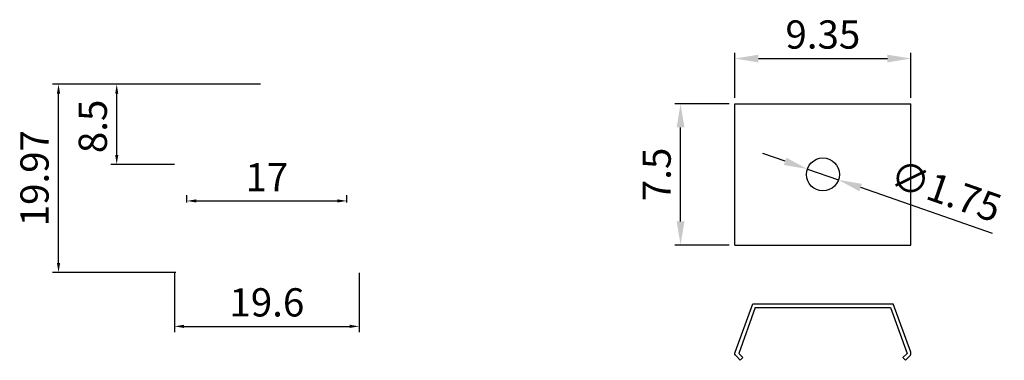
# Model space of a CAD drawing. Units: millimetres. Extents: x 1180 to 1393, y 511 to 551.
# Drawn here: x 1180 to 1285, y 512 to 548 of the extents above; entities that cross this region are included whole.
import ezdxf

# ---------------------------------------------------------------- set-up
doc = ezdxf.new("R2010")
doc.units = ezdxf.units.MM
doc.styles.add('样式 be made by myself', font='arial.ttf', dxfattribs={"height": 3})
doc.dimstyles.new('SC-1', dxfattribs={"dimtxt": 3, "dimasz": 1, "dimexe": 0.625, "dimexo": 0.625, "dimtad": 1, "dimdsep": 46, "dimtxsty": '样式 be made by myself', "dimcen": 4, "dimazin": 2, "dimtfac": 1, "dimtmove": 0, "dimatfit": 3, "dimfxl": 1.25, "dimarcsym": 1})
doc.dimstyles.new('SC-2', dxfattribs={"dimtxt": 2.5, "dimasz": 2.5, "dimexe": 0.625, "dimexo": 0.625, "dimtad": 1, "dimlfac": 0.5, "dimdsep": 46, "dimtxsty": '样式 be made by myself', "dimcen": 4, "dimazin": 2, "dimtfac": 1, "dimtmove": 0, "dimatfit": 3, "dimfxl": 1.25, "dimarcsym": 1})

# ---------------------------------------------------------------- blocks, each defined once
blk = doc.blocks.new('*D1')
at = {"color": 0, "lineweight": -2, "transparency": 16777216}
for p, q in [((1198.1, 529.02), (1198.1, 529.83)), ((1215.1, 529.02), (1215.1, 529.83)), ((1199.1, 529.2), (1214.1, 529.2))]:
    blk.add_line(p, q, dxfattribs=at)
at = {"color": 0, "transparency": 16777216}
for points in [[(1199.1, 529.37), (1199.1, 529.04), (1198.1, 529.2)], [(1214.1, 529.37), (1214.1, 529.04), (1215.1, 529.2)]]:
    blk.add_solid(points, dxfattribs=at)
at = {"layer": 'Defpoints', "color": 0, "transparency": 16777216}
for p in [(1198.1, 528.39), (1215.1, 529.2), (1215.1, 528.39)]:
    blk.add_point(p, dxfattribs=at)
at = {"color": 0, "transparency": 16777216, "insert": (1206.6, 531.33), "char_height": 3, "attachment_point": 5, "style": '样式 be made by myself'}
blk.add_mtext('17', dxfattribs=at)
blk = doc.blocks.new('*D3')
at = {"color": 0, "lineweight": -2, "transparency": 16777216}
for p, q in [((1196.8, 521.58), (1196.8, 515.26)), ((1216.4, 521.58), (1216.4, 515.26)), ((1197.8, 515.88), (1215.4, 515.88))]:
    blk.add_line(p, q, dxfattribs=at)
at = {"color": 0, "transparency": 16777216}
for points in [[(1197.8, 516.05), (1197.8, 515.71), (1196.8, 515.88)], [(1215.4, 516.05), (1215.4, 515.71), (1216.4, 515.88)]]:
    blk.add_solid(points, dxfattribs=at)
at = {"layer": 'Defpoints', "color": 0, "transparency": 16777216}
for p in [(1196.8, 522.21), (1216.4, 522.21), (1216.4, 515.88)]:
    blk.add_point(p, dxfattribs=at)
at = {"color": 0, "transparency": 16777216, "insert": (1206.6, 518.04), "char_height": 3, "attachment_point": 5, "style": '样式 be made by myself'}
blk.add_mtext('19.6', dxfattribs=at)
blk = doc.blocks.new('*D4')
at = {"color": 0, "lineweight": -2, "transparency": 16777216}
for p, q in [((1205.92, 541.59), (1183.84, 541.59)), ((1184.47, 522.61), (1184.47, 540.59)), ((1196.93, 521.61), (1183.84, 521.61))]:
    blk.add_line(p, q, dxfattribs=at)
at = {"color": 0, "transparency": 16777216}
for points in [[(1184.3, 540.59), (1184.64, 540.59), (1184.47, 541.59)], [(1184.3, 522.61), (1184.64, 522.61), (1184.47, 521.61)]]:
    blk.add_solid(points, dxfattribs=at)
at = {"layer": 'Defpoints', "color": 0, "transparency": 16777216}
for p in [(1184.47, 541.59), (1206.55, 541.59), (1197.56, 521.61)]:
    blk.add_point(p, dxfattribs=at)
at = {"color": 0, "transparency": 16777216, "insert": (1182.31, 531.62), "char_height": 3, "attachment_point": 5, "rotation": 90, "style": '样式 be made by myself'}
blk.add_mtext('19.97', dxfattribs=at)
blk = doc.blocks.new('*D2')
at = {"color": 0, "lineweight": -2, "transparency": 16777216}
for p, q in [((1205.92, 541.59), (1190.03, 541.59)), ((1190.65, 534.08), (1190.65, 540.59)), ((1196.78, 533.08), (1190.03, 533.08))]:
    blk.add_line(p, q, dxfattribs=at)
at = {"color": 0, "transparency": 16777216}
for points in [[(1190.49, 540.59), (1190.82, 540.59), (1190.65, 541.59)], [(1190.49, 534.08), (1190.82, 534.08), (1190.65, 533.08)]]:
    blk.add_solid(points, dxfattribs=at)
at = {"layer": 'Defpoints', "color": 0, "transparency": 16777216}
for p in [(1190.65, 541.59), (1206.55, 541.59), (1197.4, 533.08)]:
    blk.add_point(p, dxfattribs=at)
at = {"color": 0, "transparency": 16777216, "insert": (1188.5, 537.12), "char_height": 3, "attachment_point": 5, "rotation": 90, "style": '样式 be made by myself'}
blk.add_mtext('8.5', dxfattribs=at)
blk = doc.blocks.new('*D27')
at = {"color": 0, "lineweight": -2, "transparency": 16777216}
for p, q in [((1256.32, 540.14), (1256.32, 544.95)), ((1275.01, 540.14), (1275.01, 544.95)), ((1258.82, 544.33), (1272.51, 544.33))]:
    blk.add_line(p, q, dxfattribs=at)
at = {"color": 0, "transparency": 16777216}
for points in [[(1258.82, 544.74), (1258.82, 543.91), (1256.32, 544.33)], [(1272.51, 544.74), (1272.51, 543.91), (1275.01, 544.33)]]:
    blk.add_solid(points, dxfattribs=at)
at = {"layer": 'Defpoints', "color": 0, "transparency": 16777216}
for p in [(1275.01, 544.33), (1256.32, 539.52), (1275.01, 539.52)]:
    blk.add_point(p, dxfattribs=at)
at = {"color": 0, "transparency": 16777216, "insert": (1265.66, 546.49), "char_height": 3, "attachment_point": 5, "style": '样式 be made by myself'}
blk.add_mtext('9.35', dxfattribs=at)
blk = doc.blocks.new('*D28')
at = {"color": 0, "lineweight": -2, "transparency": 16777216}
for p, q in [((1255.69, 539.52), (1249.92, 539.52)), ((1250.54, 527.02), (1250.54, 537.02)), ((1255.69, 524.52), (1249.92, 524.52))]:
    blk.add_line(p, q, dxfattribs=at)
at = {"color": 0, "transparency": 16777216}
for points in [[(1250.13, 537.02), (1250.96, 537.02), (1250.54, 539.52)], [(1250.13, 527.02), (1250.96, 527.02), (1250.54, 524.52)]]:
    blk.add_solid(points, dxfattribs=at)
at = {"layer": 'Defpoints', "color": 0, "transparency": 16777216}
for p in [(1250.54, 539.52), (1256.32, 539.52), (1256.32, 524.52)]:
    blk.add_point(p, dxfattribs=at)
at = {"color": 0, "transparency": 16777216, "insert": (1248.39, 532.02), "char_height": 3, "attachment_point": 5, "rotation": 90, "style": '样式 be made by myself'}
blk.add_mtext('7.5', dxfattribs=at)
blk = doc.blocks.new('*D29')
at = {"color": 0, "lineweight": -2, "transparency": 16777216}
for p, q in [((1261.65, 533.41), (1259.29, 534.23)), ((1264.01, 532.59), (1267.32, 531.44)), ((1283.69, 525.75), (1269.68, 530.62))]:
    blk.add_line(p, q, dxfattribs=at)
at = {"color": 0, "transparency": 16777216}
for points in [[(1261.79, 533.8), (1261.51, 533.02), (1264.01, 532.59)], [(1269.82, 531.01), (1269.54, 530.23), (1267.32, 531.44)]]:
    blk.add_solid(points, dxfattribs=at)
at = {"layer": 'Defpoints', "color": 0, "transparency": 16777216}
for p in [(1264.01, 532.59), (1267.32, 531.44)]:
    blk.add_point(p, dxfattribs=at)
at = {"color": 0, "transparency": 16777216, "insert": (1278.6, 529.89), "char_height": 3, "attachment_point": 5, "rotation": 340.8285, "style": '样式 be made by myself'}
blk.add_mtext('∅1.75', dxfattribs=at)

msp = doc.modelspace()

# ---------------------------------------------------------------- linework, layer by layer
for p, q in [((1256.317, 524.516), (1256.317, 539.516)), ((1256.317, 539.516), (1275.011, 539.516)), ((1275.011, 524.516), (1275.011, 539.516)), ((1256.317, 524.516), (1275.011, 524.516)), ((1258.205, 518.273), (1273.123, 518.273)), ((1258.486, 517.873), (1272.843, 517.873))]:
    msp.add_line(p, q)
for points in [[(1258.486, 517.873), (1256.717, 513.013), (1257.174, 512.556), (1256.891, 512.273), (1256.434, 512.731, -0.2914734), (1256.341, 513.15), (1258.205, 518.273)], [(1272.843, 517.873), (1274.611, 513.013), (1274.154, 512.556), (1274.437, 512.273), (1274.894, 512.731, 0.2914734), (1274.987, 513.15), (1273.123, 518.273)]]:
    msp.add_lwpolyline(points, format="xyb")
msp.add_circle((1265.664, 532.016), 1.75)

# ---------------------------------------------------------------- dimensions: what is measured, and where the dimension line sits
dim = msp.add_linear_dim(base=(1275.011, 544.328), p1=(1256.317, 539.516), p2=(1275.011, 539.516), dimstyle='SC-2')
dim.commit()
dim.dimension.update_dxf_attribs({"geometry": '*D27', "text_midpoint": (1265.664, 546.486)})
at = {"color": 7}
for base, p1, picture, middle in [((1184.47, 541.585), (1197.555, 521.615), '*D4', (1184.47, 531.625)), ((1190.653, 541.585), (1197.404, 533.085), '*D2', (1190.653, 537.122))]:
    dim = msp.add_linear_dim(base=base, p1=p1, p2=(1206.546, 541.585), angle=90, dimstyle='SC-1', dxfattribs=at)
    dim.commit()
    dim.dimension.update_dxf_attribs({"geometry": picture, "text_midpoint": middle, "dimtype": 160})
dim = msp.add_linear_dim(base=(1250.544, 539.516), p1=(1256.317, 524.516), p2=(1256.317, 539.516), angle=90, dimstyle='SC-2')
dim.commit()
dim.dimension.update_dxf_attribs({"geometry": '*D28', "text_midpoint": (1248.393, 532.016)})
dim = msp.add_diameter_dim_2p(p1=(1264.011, 532.59), p2=(1267.317, 531.441), dimstyle='SC-2')
dim.commit()
dim.dimension.update_dxf_attribs({"geometry": '*D29', "text_midpoint": (1278.598, 529.891)})
for base, p1, p2, picture, middle in [((1215.095, 529.202), (1198.095, 528.394), (1215.095, 528.394), '*D1', (1206.595, 531.333)), ((1216.395, 515.881), (1196.795, 522.209), (1216.395, 522.209), '*D3', (1206.595, 518.037))]:
    dim = msp.add_linear_dim(base=base, p1=p1, p2=p2, dimstyle='SC-1', dxfattribs=at)
    dim.commit()
    dim.dimension.update_dxf_attribs({"geometry": picture, "text_midpoint": middle})

doc.saveas('drawing.dxf')
